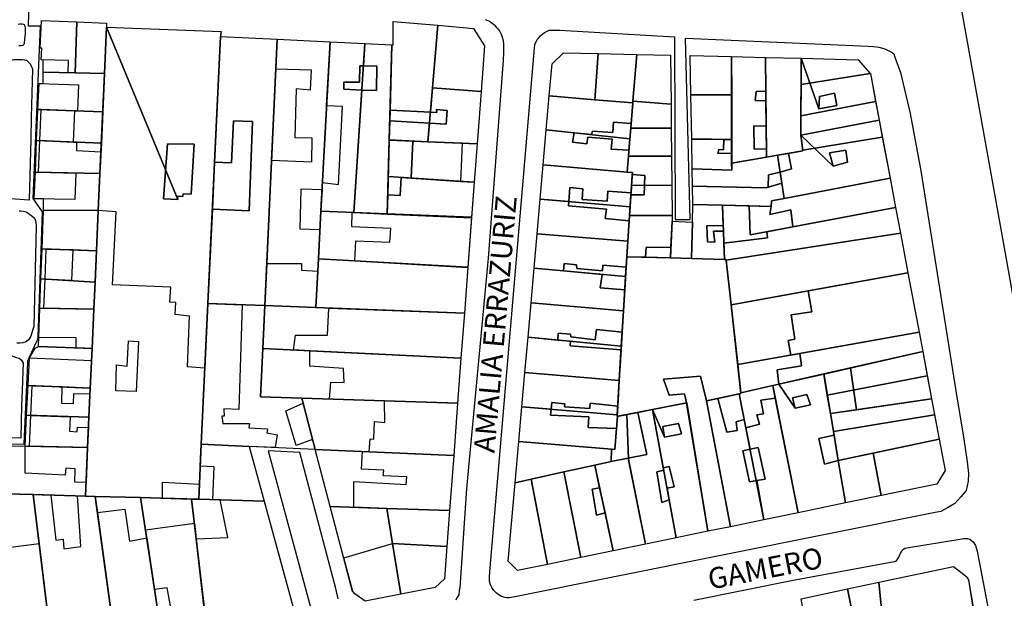
# Model space of a CAD drawing. Extents: x 343657 to 346778, y 6299495 to 6304106.
# Drawn here: x 345870 to 346105, y 6300872 to 6301010 of the extents above; entities that cross this region are included whole.
import ezdxf

# ---------------------------------------------------------------- set-up
doc = ezdxf.new("R2010")
doc.units = 0
doc.header["$MEASUREMENT"] = 0
for name, color, linetype in [('AREA_CONSTRUIDA_SHP', 137, 'CONTINUOUS'), ('MANZANAS', 3, 'CONTINUOUS'), ('PRED__COMER_2_SHP', 22, 'CONTINUOUS'), ('TEXTO', 2, 'CONTINUOUS')]:
    doc.layers.add(name, color=color, linetype=linetype)

msp = doc.modelspace()

# ---------------------------------------------------------------- linework, layer by layer
at = {"layer": 'AREA_CONSTRUIDA_SHP'}
for points in [[(345883.45, 6300997.66), (345881.79, 6300997.7), (345881.9, 6301000.61), (345875.36, 6301000.73), (345875.5, 6301003.55), (345875.14, 6301003.55), (345875.46, 6301010.15), (345883.91, 6301009.82), (345883.45, 6300997.66)], [(345890.99, 6301008.55), (345890.49, 6300997.47), (345883.45, 6300997.66), (345883.91, 6301009.82), (345891.01, 6301009.54), (345890.99, 6301008.55)], [(345959.15, 6301004.38), (345959.4, 6301004.37), (345959.45, 6301009.91), (345970.06, 6301009.01), (345968.8, 6300994.05), (345968.31, 6300988.25), (345958.7, 6300988.71), (345959.15, 6301004.38)], [(345968.8, 6300994.05), (345970.06, 6301009.01), (345978.62, 6301008.29), (345981.22, 6301004.09), (345980.41, 6300993.24), (345968.8, 6300994.05)], [(345890.99, 6301008.55), (345918.29, 6301007.57), (345918.23, 6301006.32), (345916.79, 6300976.31), (345916.26, 6300965.13), (345915.18, 6300942.58), (345914.44, 6300927.14), (345910.32, 6300927.46), (345910.78, 6300939.58), (345907.36, 6300939.96), (345907.5, 6300942.78), (345906.06, 6300942.87), (345906.35, 6300946.45), (345892.38, 6300947.01), (345893.3, 6300964.5), (345889.01, 6300964.78), (345889.41, 6300973.55), (345889.64, 6300978.77), (345890.49, 6300997.47), (345890.99, 6301008.55), (345907.98, 6300967.44), (345907.93, 6300968.21), (345909.2, 6300968.16), (345909.28, 6300968.78), (345911.22, 6300968.65), (345911.87, 6300980.61), (345905.5, 6300980.73), (345904.62, 6300967.6), (345907.98, 6300967.44)], [(345918.23, 6301006.32), (345931.74, 6301005.68), (345931.41, 6300998.61), (345930.39, 6300976.69), (345929.25, 6300952.17), (345928.78, 6300942.07), (345923.4, 6300942.27), (345915.18, 6300942.58), (345916.26, 6300965.13), (345925.06, 6300964.69), (345925.85, 6300986.01), (345921.28, 6300986.24), (345920.8, 6300976.18), (345916.79, 6300976.31), (345918.23, 6301006.32)], [(345952.32, 6300999.33), (345951.47, 6300999.36), (345951.37, 6300995.42), (345947.65, 6300995.46), (345947.64, 6300993.74), (345951.93, 6300993.56), (345950, 6300964.3), (345949.66, 6300964.31), (345942.18, 6300964.59), (345942.46, 6300969.79), (345942.55, 6300971.49), (345946.34, 6300971), (345947.35, 6300989.6), (345943.54, 6300989.82), (345944.36, 6301005.08), (345952.67, 6301004.69), (345952.32, 6300999.33)], [(345952.67, 6301004.69), (345959.15, 6301004.38), (345958.7, 6300988.71), (345958.63, 6300986.24), (345958.5, 6300981.6), (345958.12, 6300968.52), (345957.99, 6300963.95), (345950, 6300964.3), (345951.93, 6300993.56), (345955.47, 6300993.42), (345955.55, 6300999.22), (345952.32, 6300999.33), (345952.67, 6301004.69)], [(345996.72, 6300992.18), (345997.39, 6300999.83), (346000.08, 6301002.44), (346008.41, 6301002.26), (346007.59, 6300991.25), (345996.72, 6300992.18)], [(346008.41, 6301002.26), (346017.6, 6301002.06), (346016.69, 6300990.86), (346016.65, 6300990.47), (346007.59, 6300991.25), (346008.41, 6301002.26)], [(346017.6, 6301002.06), (346025.69, 6301001.88), (346025.79, 6300990.2), (346016.69, 6300990.86), (346017.6, 6301002.06)], [(346040.23, 6301001.54), (346040.27, 6300992.44), (346030.55, 6300992.45), (346030.38, 6301001.79), (346040.23, 6301001.54)], [(346040.23, 6301001.54), (346048.37, 6301001.34), (346048.44, 6300993.26), (346046.15, 6300993.22), (346045.88, 6300991.07), (346048.46, 6300990.97), (346048.51, 6300984.91), (346045.6, 6300985.03), (346045.62, 6300979.47), (346048.56, 6300979.48), (346048.58, 6300977.53), (346040.33, 6300976.12), (346040.32, 6300978.45), (346040.31, 6300981.74), (346040.27, 6300992.44), (346040.23, 6301001.54)], [(346048.37, 6301001.34), (346056.86, 6301001.13), (346056.76, 6300982.81), (346057.26, 6300979.01), (346053.83, 6300978.43), (346051.18, 6300977.97), (346048.58, 6300977.53), (346048.56, 6300979.48), (346048.51, 6300984.91), (346048.46, 6300990.97), (346048.44, 6300993.26), (346048.37, 6301001.34)], [(346056.86, 6301001.13), (346070.46, 6301000.79), (346073.4, 6300997.47), (346075.49, 6300986.35), (346056.76, 6300982.81), (346056.86, 6301001.13), (346061.09, 6300989.1), (346065.4, 6300989.88), (346064.84, 6300992.78), (346061.24, 6300992.02), (346061.09, 6300989.1)], [(345930.39, 6300976.69), (345931.41, 6300998.61), (345939.83, 6300998.42), (345939.59, 6300993.52), (345936.3, 6300993.81), (345935.98, 6300982.19), (345940.03, 6300982.13), (345939.93, 6300976.37), (345930.39, 6300976.69)], [(345952.32, 6300999.33), (345955.55, 6300999.22), (345955.47, 6300993.42), (345951.93, 6300993.56), (345947.64, 6300993.74), (345947.65, 6300995.46), (345951.37, 6300995.42), (345951.47, 6300999.36), (345952.32, 6300999.33)], [(345883.29, 6300988.6), (345875.4, 6300988.9), (345874.6, 6300988.93), (345874.86, 6300995.12), (345884.3, 6300994.82), (345884.06, 6300988.57), (345883.29, 6300988.6)], [(345968.8, 6300994.05), (345980.41, 6300993.24), (345979.47, 6300980.68), (345975.88, 6300980.84), (345967.71, 6300981.21), (345968.09, 6300985.65), (345972.08, 6300985.4), (345972.32, 6300988.69), (345969.8, 6300988.9), (345969.82, 6300988.18), (345968.31, 6300988.25), (345968.8, 6300994.05)], [(346048.46, 6300990.97), (346045.88, 6300991.07), (346046.15, 6300993.22), (346048.44, 6300993.26), (346048.46, 6300990.97)], [(346061.09, 6300989.1), (346061.24, 6300992.02), (346064.84, 6300992.78), (346065.4, 6300989.88), (346061.09, 6300989.1)], [(345996.72, 6300992.18), (346007.59, 6300991.25), (346016.65, 6300990.47), (346016.25, 6300985.57), (346012.08, 6300985.9), (346011.9, 6300983.42), (346007.03, 6300983.76), (346006.77, 6300982.93), (346002.64, 6300983.37), (345996, 6300984.08), (345996.72, 6300992.18)], [(346016.69, 6300990.86), (346025.79, 6300990.2), (346025.84, 6300984.42), (346016.16, 6300984.42), (346016.25, 6300985.57), (346016.65, 6300990.47), (346016.69, 6300990.86)], [(346030.55, 6300992.45), (346040.27, 6300992.44), (346040.31, 6300981.74), (346038.37, 6300981.75), (346030.73, 6300981.8), (346030.55, 6300992.45)], [(345883.29, 6300988.6), (345883.02, 6300981.14), (345875.05, 6300981.48), (345875.4, 6300988.9), (345883.29, 6300988.6)], [(345968.31, 6300988.25), (345969.82, 6300988.18), (345969.8, 6300988.9), (345972.32, 6300988.69), (345972.08, 6300985.4), (345968.09, 6300985.65), (345958.63, 6300986.24), (345958.7, 6300988.71), (345968.31, 6300988.25)], [(345916.26, 6300965.13), (345916.79, 6300976.31), (345920.8, 6300976.18), (345921.28, 6300986.24), (345925.85, 6300986.01), (345925.06, 6300964.69), (345916.26, 6300965.13)], [(345958.63, 6300986.24), (345968.09, 6300985.65), (345967.71, 6300981.21), (345964.16, 6300981.37), (345958.5, 6300981.6), (345958.63, 6300986.24)], [(346016.25, 6300985.57), (346016.16, 6300984.42), (346015.74, 6300979.21), (346011.53, 6300979.4), (346011.71, 6300981.81), (346005.9, 6300982.31), (346005.67, 6300980.74), (346002.27, 6300981.13), (346002.64, 6300983.37), (346006.77, 6300982.93), (346007.03, 6300983.76), (346011.9, 6300983.42), (346012.08, 6300985.9), (346016.25, 6300985.57)], [(346056.76, 6300982.81), (346075.49, 6300986.35), (346078.11, 6300972.47), (346052.83, 6300967.69), (346052.25, 6300971.29), (346051.82, 6300973.98), (346054.52, 6300974.75), (346053.83, 6300978.43), (346057.26, 6300979.01), (346056.76, 6300982.81), (346064.52, 6300975.4), (346067.9, 6300976.36), (346067.5, 6300979.22), (346063.64, 6300978.56), (346064.52, 6300975.4)], [(346002.64, 6300983.37), (346002.27, 6300981.13), (346005.67, 6300980.74), (346005.9, 6300982.31), (346011.71, 6300981.81), (346011.53, 6300979.4), (346015.74, 6300979.21), (346015.62, 6300977.76), (346015.31, 6300973.95), (345995.27, 6300975.72), (345996, 6300984.08), (346002.64, 6300983.37)], [(346016.16, 6300984.42), (346025.84, 6300984.42), (346025.9, 6300977.76), (346015.62, 6300977.76), (346015.74, 6300979.21), (346016.16, 6300984.42)], [(346048.56, 6300979.48), (346045.62, 6300979.47), (346045.6, 6300985.03), (346048.51, 6300984.91), (346048.56, 6300979.48)], [(345875.05, 6300981.48), (345883.02, 6300981.14), (345883.78, 6300981.1), (345883.77, 6300979.1), (345889.64, 6300978.77), (345889.41, 6300973.55), (345883.67, 6300973.72), (345874.7, 6300973.91), (345875.05, 6300981.48)], [(345964.16, 6300981.37), (345963.72, 6300972.53), (345961.35, 6300972.69), (345961.1, 6300968.34), (345958.12, 6300968.52), (345958.5, 6300981.6), (345964.16, 6300981.37)], [(345964.16, 6300981.37), (345967.71, 6300981.21), (345975.88, 6300980.84), (345975.53, 6300971.75), (345963.72, 6300972.53), (345964.16, 6300981.37)], [(346030.73, 6300981.8), (346038.37, 6300981.75), (346038.31, 6300979.3), (346037.19, 6300979.34), (346036.98, 6300978.4), (346040.32, 6300978.45), (346040.33, 6300976.12), (346040.34, 6300974.44), (346030.86, 6300974.7), (346030.73, 6300981.8)], [(346038.37, 6300981.75), (346040.31, 6300981.74), (346040.32, 6300978.45), (346036.98, 6300978.4), (346037.19, 6300979.34), (346038.31, 6300979.3), (346038.37, 6300981.75)], [(345907.98, 6300967.44), (345904.62, 6300967.6), (345905.5, 6300980.73), (345911.87, 6300980.61), (345911.22, 6300968.65), (345909.28, 6300968.78), (345909.2, 6300968.16), (345907.93, 6300968.21), (345907.98, 6300967.44)], [(346051.18, 6300977.97), (346053.83, 6300978.43), (346054.52, 6300974.75), (346051.82, 6300973.98), (346051.18, 6300977.97)], [(346064.52, 6300975.4), (346063.64, 6300978.56), (346067.5, 6300979.22), (346067.9, 6300976.36), (346064.52, 6300975.4)], [(346015.62, 6300977.76), (346025.9, 6300977.76), (346025.96, 6300970.81), (346019.45, 6300970.78), (346019.53, 6300973.14), (346016.54, 6300973.39), (346016.57, 6300973.84), (346015.31, 6300973.95), (346015.62, 6300977.76)], [(346048.58, 6300977.53), (346051.18, 6300977.97), (346051.82, 6300973.98), (346049.06, 6300973.27), (346049.01, 6300970.37), (346048.47, 6300970.22), (346030.93, 6300970.61), (346030.86, 6300974.7), (346040.34, 6300974.44), (346040.33, 6300976.12), (346048.58, 6300977.53)], [(345874.7, 6300973.91), (345883.67, 6300973.72), (345883.37, 6300967.39), (345873.72, 6300967.57), (345873.98, 6300973.93), (345874.7, 6300973.91)], [(346015.31, 6300973.95), (346016.57, 6300973.84), (346016.54, 6300973.39), (346016.25, 6300968.99), (346010.66, 6300969.44), (346010.56, 6300967), (346004.53, 6300967.4), (346004.69, 6300969.96), (346001.64, 6300970.31), (346001.37, 6300966.92), (345994.54, 6300967.51), (345995.27, 6300975.72), (346015.31, 6300973.95)], [(346051.82, 6300973.98), (346052.25, 6300971.29), (346049.01, 6300970.37), (346049.06, 6300973.27), (346051.82, 6300973.98)], [(345975.53, 6300971.75), (345978.78, 6300971.53), (345978.15, 6300963.07), (345957.99, 6300963.95), (345958.12, 6300968.52), (345961.1, 6300968.34), (345961.35, 6300972.69), (345963.72, 6300972.53), (345975.53, 6300971.75)], [(346019.45, 6300970.78), (346019.38, 6300968.51), (346016.22, 6300968.52), (346015.89, 6300963.59), (346015.8, 6300962.3), (346010.06, 6300962.84), (346010.37, 6300965.07), (346001.29, 6300965.93), (346001.37, 6300966.92), (346001.64, 6300970.31), (346004.69, 6300969.96), (346004.53, 6300967.4), (346010.56, 6300967), (346010.66, 6300969.44), (346016.25, 6300968.99), (346016.54, 6300973.39), (346019.53, 6300973.14), (346019.45, 6300970.78)], [(346052.83, 6300967.69), (346078.11, 6300972.47), (346079.43, 6300965.47), (346054.88, 6300960.88), (346054.43, 6300964.91), (346049.39, 6300963.81), (346049.68, 6300965.75), (346049.81, 6300967.12), (346052.83, 6300967.69)], [(345942.46, 6300969.79), (345942.18, 6300964.59), (345941.94, 6300960.17), (345937.22, 6300960.34), (345937.44, 6300969.99), (345942.46, 6300969.79)], [(346019.45, 6300970.78), (346025.96, 6300970.81), (346026.03, 6300963.6), (346015.89, 6300963.59), (346016.22, 6300968.52), (346019.38, 6300968.51), (346019.45, 6300970.78)], [(346052.25, 6300971.29), (346052.83, 6300967.69), (346049.81, 6300967.12), (346049.68, 6300965.75), (346038.06, 6300966.05), (346031.01, 6300966.22), (346030.93, 6300970.61), (346048.47, 6300970.22), (346049.01, 6300970.37), (346052.25, 6300971.29)], [(345994.54, 6300967.51), (346001.37, 6300966.92), (346001.29, 6300965.93), (346010.37, 6300965.07), (346010.06, 6300962.84), (346015.8, 6300962.3), (346015.48, 6300957.45), (345993.81, 6300959.19), (345994.54, 6300967.51)], [(345889.01, 6300964.78), (345888.58, 6300955.17), (345882.94, 6300955.36), (345876.6, 6300955.58), (345875.57, 6300955.61), (345875.93, 6300964.83), (345889.01, 6300964.78)], [(345949.66, 6300964.31), (345950, 6300964.3), (345957.99, 6300963.95), (345978.15, 6300963.07), (345977.25, 6300951.17), (345950.25, 6300952.76), (345950.49, 6300957.51), (345958.64, 6300957.2), (345958.91, 6300960.47), (345949.56, 6300960.89), (345949.66, 6300964.31)], [(346038.06, 6300966.05), (346038.25, 6300961.24), (346034.35, 6300961.11), (346034.53, 6300957.29), (346036.27, 6300957.25), (346035.95, 6300959.89), (346038.3, 6300959.86), (346038.42, 6300956.95), (346038.57, 6300953.1), (346030.69, 6300953.32), (346030.91, 6300961.99), (346031.01, 6300966.22), (346038.06, 6300966.05)], [(346038.06, 6300966.05), (346049.68, 6300965.75), (346049.39, 6300963.81), (346054.43, 6300964.91), (346054.88, 6300960.88), (346048.63, 6300959.71), (346048.86, 6300958.3), (346038.42, 6300956.95), (346038.3, 6300959.86), (346035.95, 6300959.89), (346036.27, 6300957.25), (346034.53, 6300957.29), (346034.35, 6300961.11), (346038.25, 6300961.24), (346038.06, 6300966.05)], [(346054.88, 6300960.88), (346079.43, 6300965.47), (346080.57, 6300959.41), (346038.97, 6300952.94), (346038.95, 6300953.09), (346038.57, 6300953.1), (346038.42, 6300956.95), (346048.86, 6300958.3), (346048.63, 6300959.71), (346054.88, 6300960.88)], [(346015.89, 6300963.59), (346026.03, 6300963.6), (346026.04, 6300962.24), (346025.77, 6300956.02), (346019.82, 6300955.93), (346019.68, 6300953.62), (346015.25, 6300953.74), (346015.48, 6300957.45), (346015.8, 6300962.3), (346015.89, 6300963.59)], [(346026.04, 6300962.24), (346030.91, 6300961.99), (346030.69, 6300953.32), (346025.66, 6300953.45), (346025.77, 6300956.02), (346026.04, 6300962.24)], [(346015.48, 6300957.45), (346015.25, 6300953.74), (346015.1, 6300951.23), (346009.47, 6300951.75), (346009.4, 6300950.37), (346003.28, 6300950.96), (346003.25, 6300951.78), (346000.27, 6300952.12), (346000.1, 6300950.39), (345993.09, 6300951.04), (345993.81, 6300959.19), (346015.48, 6300957.45)], [(346038.97, 6300952.94), (346080.57, 6300959.41), (346082.35, 6300949.94), (346058.51, 6300945.6), (346040.15, 6300942.25), (346038.97, 6300952.94)], [(345876.6, 6300955.58), (345882.94, 6300955.36), (345882.59, 6300948.04), (345876.3, 6300948.42), (345876.6, 6300955.58)], [(346019.68, 6300953.62), (346019.82, 6300955.93), (346025.77, 6300956.02), (346025.66, 6300953.45), (346019.68, 6300953.62)], [(345950.25, 6300952.76), (345977.25, 6300951.17), (345976.44, 6300940.29), (345944.04, 6300941.5), (345940.94, 6300941.62), (345941.41, 6300950.29), (345941.57, 6300953.24), (345950.25, 6300952.76)], [(346019.68, 6300953.62), (346025.66, 6300953.45), (346030.69, 6300953.32), (346038.57, 6300953.1), (346038.95, 6300953.09), (346038.97, 6300952.94), (346040.15, 6300942.25), (346042.49, 6300921.06), (346036.98, 6300919.91), (346034.27, 6300919.34), (346032.84, 6300925.26), (346024.03, 6300924.52), (346025.34, 6300920.72), (346029.04, 6300921.01), (346029.52, 6300918.83), (346021.39, 6300917.26), (346017.89, 6300916.58), (346012.9, 6300915.62), (346013.05, 6300918.1), (346013.43, 6300924.2), (346013.88, 6300931.51), (346014.14, 6300935.7), (346014.45, 6300940.79), (346014.77, 6300945.86), (346015.1, 6300951.23), (346015.25, 6300953.74), (346019.68, 6300953.62)], [(345929.25, 6300952.17), (345937.53, 6300952.16), (345937.51, 6300950.53), (345941.41, 6300950.29), (345940.94, 6300941.62), (345928.78, 6300942.07), (345929.25, 6300952.17)], [(346000.1, 6300950.39), (346009.34, 6300949.54), (346008.89, 6300946.31), (346014.77, 6300945.86), (346014.45, 6300940.79), (345992.36, 6300942.72), (345993.09, 6300951.04), (346000.1, 6300950.39)], [(346015.1, 6300951.23), (346014.77, 6300945.86), (346008.89, 6300946.31), (346009.34, 6300949.54), (346000.1, 6300950.39), (346000.27, 6300952.12), (346003.25, 6300951.78), (346003.28, 6300950.96), (346009.4, 6300950.37), (346009.47, 6300951.75), (346015.1, 6300951.23)], [(345876.3, 6300948.42), (345882.59, 6300948.04), (345888.24, 6300947.7), (345887.95, 6300941.22), (345876.01, 6300941.46), (345876.3, 6300948.42)], [(346058.51, 6300945.6), (346082.35, 6300949.94), (346085.02, 6300935.74), (346056.52, 6300930.63), (346054.43, 6300930.26), (346053.74, 6300933.74), (346055.33, 6300934.05), (346054.51, 6300939.85), (346059.41, 6300940.56), (346058.51, 6300945.6)], [(346058.51, 6300945.6), (346059.41, 6300940.56), (346054.51, 6300939.85), (346055.33, 6300934.05), (346053.74, 6300933.74), (346054.43, 6300930.26), (346056.52, 6300930.63), (346056.96, 6300927.67), (346051.11, 6300926.72), (346051.54, 6300923.33), (346050.1, 6300923), (346050.69, 6300920), (346047.22, 6300919.51), (346047.86, 6300916.19), (346046.29, 6300915.96), (346046.94, 6300913.73), (346043.67, 6300912.88), (346043.28, 6300914.87), (346041.31, 6300914.29), (346041.57, 6300912.22), (346039.13, 6300911.87), (346036.98, 6300919.91), (346042.49, 6300921.06), (346040.15, 6300942.25), (346058.51, 6300945.6)], [(345876.01, 6300941.46), (345887.95, 6300941.22), (345887.52, 6300931.83), (345883.74, 6300931.97), (345883.76, 6300934.36), (345874.81, 6300934.49), (345875.06, 6300941.48), (345876.01, 6300941.46)], [(345915.18, 6300942.58), (345923.4, 6300942.27), (345922.54, 6300917.29), (345919.03, 6300917.45), (345919.06, 6300915.65), (345918.53, 6300915.68), (345918.76, 6300913.9), (345925.13, 6300913.92), (345924.96, 6300912.89), (345929.39, 6300912.66), (345929.3, 6300911.66), (345931.71, 6300911.25), (345931.22, 6300908.17), (345925.02, 6300908.45), (345913.6, 6300908.95), (345914.44, 6300927.14), (345915.18, 6300942.58)], [(345944.04, 6300941.5), (345976.44, 6300940.29), (345975.63, 6300929.5), (345939.49, 6300931.29), (345935.61, 6300931.49), (345936.11, 6300935.03), (345943.73, 6300935.04), (345944.04, 6300941.5)], [(346014.45, 6300940.79), (346014.14, 6300935.7), (346008, 6300936.34), (346007.7, 6300933.92), (346001.83, 6300934.58), (346001.82, 6300935.24), (345998.84, 6300935.52), (345998.74, 6300933.85), (345991.64, 6300934.54), (345992.36, 6300942.72), (346014.45, 6300940.79)], [(346014.14, 6300935.7), (346013.88, 6300931.51), (346001.74, 6300932.49), (346001.8, 6300933.55), (345998.74, 6300933.85), (345998.84, 6300935.52), (346001.82, 6300935.24), (346001.83, 6300934.58), (346007.7, 6300933.92), (346008, 6300936.34), (346014.14, 6300935.7)], [(345998.74, 6300933.85), (346001.8, 6300933.55), (346001.74, 6300932.49), (346013.88, 6300931.51), (346013.43, 6300924.2), (345990.9, 6300926.14), (345991.64, 6300934.54), (345998.74, 6300933.85)], [(346085.02, 6300935.74), (346085.9, 6300931.08), (346068.63, 6300927.18), (346062.25, 6300925.75), (346051.54, 6300923.33), (346051.11, 6300926.72), (346056.96, 6300927.67), (346056.52, 6300930.63), (346085.02, 6300935.74)], [(345898.06, 6300921.59), (345893.17, 6300921.76), (345893.39, 6300927.93), (345895.88, 6300927.62), (345896.19, 6300933.67), (345898.62, 6300933.51), (345898.06, 6300921.59)], [(345873.19, 6300922.95), (345872.25, 6300922.99), (345872.57, 6300929.58), (345887.4, 6300929), (345887.1, 6300922.36), (345880.28, 6300922.65), (345873.19, 6300922.95)], [(345939.49, 6300931.29), (345975.63, 6300929.5), (345974.82, 6300918.76), (345957.37, 6300919.32), (345944.25, 6300919.75), (345944.57, 6300923.81), (345947.71, 6300923.68), (345947.54, 6300927.03), (345939.51, 6300927.61), (345939.49, 6300931.29)], [(346068.63, 6300927.18), (346085.9, 6300931.08), (346088.02, 6300919.84), (346070.08, 6300917.21), (346068.63, 6300927.18)], [(346062.25, 6300925.75), (346068.63, 6300927.18), (346070.08, 6300917.21), (346063.84, 6300916.29), (346062.25, 6300925.75)], [(345990.9, 6300926.14), (346013.43, 6300924.2), (346013.05, 6300918.1), (346006.51, 6300918.74), (346006.39, 6300917.49), (346000.36, 6300917.88), (346000.46, 6300918.65), (345997.34, 6300918.96), (345997.15, 6300917.33), (345990.18, 6300917.93), (345990.9, 6300926.14)], [(346029.52, 6300918.83), (346029.04, 6300921.01), (346025.34, 6300920.72), (346024.03, 6300924.52), (346032.84, 6300925.26), (346034.27, 6300919.34), (346039.97, 6300889.28), (346034.59, 6300888.17), (346029.52, 6300918.83)], [(346051.54, 6300923.33), (346062.25, 6300925.75), (346063.84, 6300916.29), (346064.71, 6300911.13), (346061.05, 6300910.35), (346062.44, 6300904.22), (346065.73, 6300905.07), (346067.43, 6300894.94), (346056.14, 6300892.61), (346050.69, 6300920), (346050.1, 6300923), (346051.54, 6300923.33), (346055.42, 6300917.57), (346059.07, 6300918.35), (346058.24, 6300920.81), (346054.81, 6300920.03), (346055.42, 6300917.57)], [(345873.19, 6300922.95), (345880.28, 6300922.65), (345880.2, 6300918.81), (345883.06, 6300918.7), (345883.17, 6300921.1), (345887.03, 6300921), (345886.78, 6300915.4), (345882.29, 6300915.54), (345872.88, 6300915.84), (345873.19, 6300922.95)], [(346036.98, 6300919.91), (346039.13, 6300911.87), (346041.57, 6300912.22), (346041.31, 6300914.29), (346043.28, 6300914.87), (346043.67, 6300912.88), (346044.67, 6300907.76), (346042.9, 6300907.4), (346044.56, 6300899.98), (346046.25, 6300900.28), (346047.96, 6300890.92), (346039.97, 6300889.28), (346034.27, 6300919.34), (346036.98, 6300919.91)], [(346050.69, 6300920), (346056.14, 6300892.61), (346047.96, 6300890.92), (346046.25, 6300900.28), (346048.25, 6300900.63), (346046.59, 6300908.15), (346044.67, 6300907.76), (346043.67, 6300912.88), (346046.94, 6300913.73), (346046.29, 6300915.96), (346047.86, 6300916.19), (346047.22, 6300919.51), (346050.69, 6300920)], [(346055.42, 6300917.57), (346054.81, 6300920.03), (346058.24, 6300920.81), (346059.07, 6300918.35), (346055.42, 6300917.57)], [(346070.08, 6300917.21), (346088.02, 6300919.84), (346089.84, 6300910.17), (346065.73, 6300905.07), (346064.71, 6300911.13), (346063.84, 6300916.29), (346070.08, 6300917.21)], [(345936.27, 6300908.63), (345933.83, 6300916.96), (345937.91, 6300918.79), (345940.2, 6300910.08), (345936.27, 6300908.63)], [(345957.37, 6300919.32), (345974.82, 6300918.76), (345973.89, 6300906.3), (345953.72, 6300907.19), (345953.91, 6300910.28), (345954.79, 6300910.17), (345954.99, 6300914.43), (345957.47, 6300914.18), (345957.37, 6300919.32)], [(345997.15, 6300917.33), (345996.99, 6300915.91), (346006.17, 6300915.54), (346006.03, 6300912.99), (346012.78, 6300912.71), (346012.34, 6300907.72), (346011.58, 6300907.78), (345989.45, 6300909.65), (345990.18, 6300917.93), (345997.15, 6300917.33)], [(346013.05, 6300918.1), (346012.9, 6300915.62), (346017.89, 6300916.58), (346020, 6300906.5), (346015.55, 6300905.63), (346011.5, 6300904.84), (346011.58, 6300907.78), (346012.34, 6300907.72), (346012.78, 6300912.71), (346006.03, 6300912.99), (346006.17, 6300915.54), (345996.99, 6300915.91), (345997.15, 6300917.33), (345997.34, 6300918.96), (346000.46, 6300918.65), (346000.36, 6300917.88), (346006.39, 6300917.49), (346006.51, 6300918.74), (346013.05, 6300918.1)], [(346017.89, 6300916.58), (346021.39, 6300917.26), (346023.93, 6300903.37), (346024.05, 6300902.74), (346022.36, 6300902.38), (346023.63, 6300895.08), (346025.35, 6300895.67), (346027.01, 6300886.61), (346019.69, 6300885.1), (346015.55, 6300905.63), (346020, 6300906.5), (346017.89, 6300916.58)], [(346021.39, 6300917.26), (346029.52, 6300918.83), (346034.59, 6300888.17), (346027.01, 6300886.61), (346025.35, 6300895.67), (346024.83, 6300898.48), (346026.52, 6300898.78), (346025.35, 6300903.64), (346023.93, 6300903.37), (346021.39, 6300917.26), (346024.22, 6300910.67), (346028.31, 6300911.49), (346027.55, 6300913.94), (346023.81, 6300913.17), (346024.22, 6300910.67)], [(345872.88, 6300915.84), (345882.29, 6300915.54), (345882.1, 6300912.09), (345883.97, 6300911.96), (345884.06, 6300913.03), (345886.67, 6300912.99), (345886.45, 6300908.19), (345872.56, 6300908.48), (345872.88, 6300915.84)], [(346024.22, 6300910.67), (346023.81, 6300913.17), (346027.55, 6300913.94), (346028.31, 6300911.49), (346024.22, 6300910.67)], [(346064.71, 6300911.13), (346065.73, 6300905.07), (346062.44, 6300904.22), (346061.05, 6300910.35), (346064.71, 6300911.13)], [(345872.56, 6300908.48), (345886.45, 6300908.19), (345886.08, 6300899.87), (345883.37, 6300899.95), (345883.48, 6300903.11), (345881.22, 6300903.29), (345881.11, 6300901.58), (345871.52, 6300902.04), (345871.53, 6300908.5), (345872.56, 6300908.48)], [(345925.02, 6300908.45), (345935.44, 6300870.32), (345933.83, 6300867.94), (345914.97, 6300864.07), (345912.41, 6300886.34), (345919.94, 6300886.69), (345918.13, 6300895.68), (345916.35, 6300895.73), (345916.72, 6300903.59), (345913.36, 6300903.77), (345913.6, 6300908.95), (345925.02, 6300908.45)], [(346011.58, 6300907.78), (346011.5, 6300904.84), (346007.56, 6300903.97), (346000.19, 6300902.34), (345992.42, 6300900.62), (345988.58, 6300899.77), (345989.45, 6300909.65), (346011.58, 6300907.78)], [(346044.67, 6300907.76), (346046.59, 6300908.15), (346048.25, 6300900.63), (346046.25, 6300900.28), (346044.56, 6300899.98), (346042.9, 6300907.4), (346044.67, 6300907.76)], [(346065.73, 6300905.07), (346089.84, 6300910.17), (346091.24, 6300902.72), (346089.25, 6300899.43), (346067.43, 6300894.94), (346065.73, 6300905.07)], [(345973.89, 6300906.3), (345972.9, 6300893.14), (345957.9, 6300893.66), (345950.02, 6300893.93), (345950.07, 6300900.07), (345962.51, 6300899.32), (345962.7, 6300901.17), (345957.08, 6300901.44), (345957.22, 6300902.75), (345951.89, 6300903.04), (345952.11, 6300907.26), (345953.72, 6300907.19), (345973.89, 6300906.3)], [(346015.55, 6300905.63), (346019.69, 6300885.1), (346011.99, 6300883.51), (346010.03, 6300892.56), (346008.74, 6300898.54), (346007.56, 6300903.97), (346011.5, 6300904.84), (346015.55, 6300905.63)], [(346007.56, 6300903.97), (346008.74, 6300898.54), (346006.95, 6300898.23), (346008.02, 6300892.01), (346010.03, 6300892.56), (346011.99, 6300883.51), (346004.23, 6300881.91), (346000.19, 6300902.34), (346007.56, 6300903.97)], [(346023.93, 6300903.37), (346025.35, 6300903.64), (346026.52, 6300898.78), (346024.83, 6300898.48), (346025.35, 6300895.67), (346023.63, 6300895.08), (346022.36, 6300902.38), (346024.05, 6300902.74), (346023.93, 6300903.37)], [(346000.19, 6300902.34), (346004.23, 6300881.91), (345996.28, 6300880.28), (345992.42, 6300900.62), (346000.19, 6300902.34)], [(345913.03, 6300895.82), (345904.31, 6300896.07), (345904.38, 6300899.94), (345913.18, 6300899.44), (345913.03, 6300895.82)], [(345992.42, 6300900.62), (345996.28, 6300880.28), (345989.11, 6300878.8), (345986.93, 6300881.01), (345988.58, 6300899.77), (345992.42, 6300900.62)], [(346008.74, 6300898.54), (346010.03, 6300892.56), (346008.02, 6300892.01), (346006.95, 6300898.23), (346008.74, 6300898.54)], [(345860.53, 6300875.78), (345858.18, 6300897.35), (345861.88, 6300897.25), (345863.05, 6300883.77), (345874.86, 6300885.23), (345878.42, 6300856.4), (345862.99, 6300853.18), (345862.64, 6300856.41), (345860.53, 6300875.78)], [(345874.86, 6300885.23), (345873.42, 6300896.93), (345877.65, 6300896.81), (345878.85, 6300886.07), (345880.61, 6300886.31), (345880.81, 6300884.02), (345884.82, 6300884.53), (345884.08, 6300896.63), (345888.28, 6300896.51), (345888.81, 6300892.66), (345893.35, 6300859.51), (345878.42, 6300856.4), (345874.86, 6300885.23)], [(345888.81, 6300892.66), (345895.36, 6300893.47), (345896.43, 6300885.85), (345900.58, 6300886.64), (345902.46, 6300874.29), (345904.35, 6300861.8), (345893.35, 6300859.51), (345888.81, 6300892.66)], [(345957.9, 6300893.66), (345972.9, 6300893.14), (345972.26, 6300884.56), (345959.29, 6300885.24), (345957.9, 6300893.66)], [(345900.58, 6300886.64), (345900.3, 6300888.52), (345911.97, 6300890.1), (345912.41, 6300886.34), (345914.97, 6300864.07), (345907.65, 6300862.57), (345905.46, 6300874.67), (345902.46, 6300874.29), (345900.58, 6300886.64)], [(345959.29, 6300885.24), (345961.29, 6300873.18), (345952.74, 6300871.51), (345950.28, 6300873.25), (345949.77, 6300873.78), (345947.62, 6300881.88), (345959.29, 6300885.24)], [(345959.29, 6300885.24), (345972.26, 6300884.56), (345971.68, 6300876.82), (345969.47, 6300874.77), (345961.29, 6300873.18), (345959.29, 6300885.24)], [(346075.42, 6300875.99), (346093.26, 6300879.78), (346096.45, 6300877.33), (346096.84, 6300876.61), (346098.25, 6300868.16), (346076.49, 6300864.83), (346075.42, 6300875.99)], [(346067.94, 6300874.41), (346075.42, 6300875.99), (346076.49, 6300864.83), (346077.5, 6300854.2), (346075.49, 6300853.99), (346074.06, 6300859.73), (346070.94, 6300859.18), (346067.94, 6300874.41)], [(346056.83, 6300872.05), (346067.94, 6300874.41), (346070.94, 6300859.18), (346059.58, 6300857.17), (346058.56, 6300862.7), (346056.83, 6300872.05)]]:
    msp.add_lwpolyline(points, close=True, dxfattribs=at)
at = {"layer": 'MANZANAS'}
for points in [[(346326.49, 6300851.7), (346285.31, 6300856.75), (346244.1, 6300861.58), (346165.61, 6300871.52), (346160.46, 6300873.36), (346157.54, 6300874.37), (346154.18, 6300875.99), (346149.23, 6300879.42), (346141.39, 6300884.36), (346123.43, 6300896.66), (346117.97, 6300900.99), (346115.82, 6300903.1), (346114.7, 6300907.05), (346112.12, 6300918.39), (346105.55, 6300954.96), (346088.85, 6301048.12), (346082.11, 6301082.44), (346075.93, 6301115.83), (346070.84, 6301143.41), (346065.76, 6301169.83), (346062.07, 6301192.18), (346062.03, 6301195.97)], [(345862.93, 6300909), (345871.33, 6300909.05), (345872.18, 6300928.5), (345872.21, 6300928.97), (345872.55, 6300929.8), (345873.13, 6300930.99), (345874.2, 6300933.27), (345874.55, 6300934.01), (345874.66, 6300934.53), (345875.67, 6300964.37), (345875.68, 6300964.48), (345873.42, 6300967.63), (345875.24, 6301008.8), (345872.33, 6301008.81), (345872.6, 6301018.48)], [(345869.86, 6301009.28), (345870.3, 6301009.34), (345870.52, 6301009.36), (345870.7, 6301009.36), (345870.83, 6301009.39), (345871.13, 6301009.28), (345871.29, 6301009.19), (345871.46, 6301008.9), (345871.53, 6301008.28), (345871.54, 6301007.6), (345871.51, 6301007.09), (345871.37, 6301005.65), (345871.33, 6301004.84), (345871.19, 6301004.46), (345871, 6301004.18), (345870.61, 6301004.11), (345870.41, 6301004.11), (345870.04, 6301004.09)], [(345981.4, 6301010.43), (345982.07, 6301010.2), (345982.42, 6301010.02), (345982.77, 6301009.75), (345983.11, 6301009.52), (345983.39, 6301009.32), (345983.67, 6301009.04), (345984.06, 6301008.58), (345984.43, 6301008.15), (345984.79, 6301007.72), (345985.23, 6301006.88), (345985.42, 6301006.52), (345985.58, 6301005.91), (345985.73, 6301005.35), (345985.77, 6301004.52), (345985.78, 6301003.51), (345985.78, 6301002.49), (345985.74, 6301000.59), (345982.12, 6300953.41), (345976.98, 6300898.36), (345975.39, 6300874.7), (345975.23, 6300874.11), (345975.09, 6300872.99), (345974.62, 6300872.28), (345974.37, 6300871.76)], [(345870.1, 6300964.67), (345870.47, 6300964.68), (345871.05, 6300964.62), (345871.75, 6300964.45), (345872.24, 6300964.16), (345872.63, 6300963.82), (345873.15, 6300963.48), (345873.8, 6300962.96), (345873.92, 6300962.56), (345874.11, 6300961.99), (345874.16, 6300961.02), (345873.63, 6300937.05), (345873.3, 6300936.12), (345873.13, 6300935.57), (345872.87, 6300934.76), (345872.64, 6300934.35), (345872.39, 6300934), (345871.77, 6300933.45), (345870.99, 6300933.15), (345870.25, 6300933.13), (345869.58, 6300933.12)], [(345946.29, 6300872.02), (345945.77, 6300874.51), (345937.11, 6300906.98), (345929.54, 6300907.39), (345940.69, 6300866.25)], [(346031.25, 6300871.7), (346054.92, 6300876.48), (346079.55, 6300881.08), (346080.13, 6300881.86), (346080.62, 6300882.95), (346080.8, 6300883.28), (346081.06, 6300883.73), (346081.28, 6300883.92), (346081.66, 6300884.14), (346082.14, 6300884.22), (346094.74, 6300886.32), (346095.7, 6300886.45), (346096.61, 6300886.43), (346097.11, 6300886.27), (346097.93, 6300885.64), (346098.52, 6300884.75), (346098.87, 6300883.42), (346101.7, 6300868.89)]]:
    msp.add_lwpolyline(points, dxfattribs=at)
for points in [[(346029.22, 6301005.96), (346072.9, 6301004.03), (346074.04, 6301003.98), (346074.86, 6301003.9), (346075.41, 6301003.8), (346076.32, 6301003.52), (346076.82, 6301003.38), (346077.46, 6301003.08), (346078.35, 6301002.66), (346079, 6301002.19), (346079.27, 6301001.39), (346080.59, 6300997.71), (346082.91, 6300987.93), (346085.41, 6300974.29), (346094.13, 6300919.74), (346095.67, 6300910.72), (346096.53, 6300904.79), (346096.82, 6300902.01), (346096.74, 6300900.15), (346096.24, 6300897.96), (346094.97, 6300896.41), (346093.58, 6300894.81), (346091.79, 6300893.77), (346090.25, 6300892.9), (346088.87, 6300892.64), (345987.67, 6300872.33), (345987.13, 6300872.3), (345986.84, 6300872.3), (345986.46, 6300872.31), (345986.16, 6300872.36), (345985.31, 6300872.6), (345984.66, 6300872.97), (345984.07, 6300873.4), (345983.49, 6300874.07), (345983, 6300874.72), (345982.68, 6300875.42), (345982.46, 6300876.27), (345982.42, 6300877.3), (345982.49, 6300878.5), (345993.18, 6301003.57), (345993.27, 6301004.36), (345993.45, 6301004.86), (345993.86, 6301005.67), (345994.11, 6301005.97), (345994.7, 6301006.59), (345995.14, 6301006.96), (345995.77, 6301007.4), (345996.72, 6301007.82), (345997.5, 6301007.87), (345998.5, 6301007.88), (345999.27, 6301007.88), (346026.61, 6301006.28), (346026.75, 6300962.67), (346030.34, 6300962.61), (346029.22, 6301005.96)], [(345872.49, 6300967.27), (345865.95, 6300967.72), (345866.92, 6300998.14), (345866.89, 6300998.76), (345867.11, 6300999.61), (345867.26, 6300999.84), (345867.65, 6301000.25), (345868.05, 6301000.58), (345868.25, 6301000.7), (345868.84, 6301000.82), (345869.42, 6301000.83), (345869.84, 6301000.84), (345870.28, 6301000.84), (345870.85, 6301000.85), (345871.35, 6301000.79), (345871.66, 6301000.72), (345871.88, 6301000.65), (345872.63, 6300999.89), (345873.05, 6300999.15), (345873.28, 6300998.55), (345872.99, 6300987.09), (345872.88, 6300981.86), (345872.49, 6300967.27)], [(345870.49, 6300910.38), (345863.88, 6300910.51), (345864.33, 6300928.94), (345864.67, 6300929.22), (345864.94, 6300929.44), (345865.54, 6300929.69), (345866.05, 6300929.9), (345866.64, 6300930), (345867.01, 6300930.07), (345867.39, 6300930.09), (345868.03, 6300930.12), (345868.47, 6300930.06), (345868.97, 6300929.88), (345869.51, 6300929.69), (345870.08, 6300929.5), (345870.56, 6300929.1), (345871.07, 6300928.41), (345870.82, 6300921.88), (345870.65, 6300918.19), (345870.49, 6300910.38)]]:
    msp.add_lwpolyline(points, close=True, dxfattribs=at)
at = {"layer": 'PRED__COMER_2_SHP'}
for points in [[(345883.91, 6301009.82), (345883.45, 6300997.66), (345875.85, 6300997.86), (345875.87, 6301000.72), (345875.36, 6301000.73), (345875.5, 6301003.55), (345875.14, 6301003.55), (345875.46, 6301010.15), (345883.91, 6301009.82)], [(345890.99, 6301008.55), (345890.49, 6300997.47), (345883.45, 6300997.66), (345883.91, 6301009.82), (345891.01, 6301009.54), (345890.99, 6301008.55)], [(345959.15, 6301004.38), (345959.4, 6301004.37), (345959.45, 6301009.91), (345970.06, 6301009.01), (345968.8, 6300994.05), (345967.71, 6300981.21), (345958.5, 6300981.63), (345959.15, 6301004.38)], [(345968.8, 6300994.05), (345970.06, 6301009.01), (345978.62, 6301008.29), (345981.22, 6301004.09), (345980.41, 6300993.24), (345968.8, 6300994.05)], [(345918.23, 6301006.32), (345915.18, 6300942.58), (345913.57, 6300908.95), (345913.03, 6300895.82), (345911.3, 6300895.87), (345899.13, 6300896.21), (345888.28, 6300896.51), (345885.93, 6300896.58), (345886.45, 6300908.19), (345886.78, 6300915.4), (345887.1, 6300922.36), (345887.52, 6300931.83), (345887.95, 6300941.22), (345888.24, 6300947.7), (345888.58, 6300955.17), (345889.01, 6300964.78), (345889.41, 6300973.59), (345889.74, 6300980.85), (345890.08, 6300988.34), (345890.49, 6300997.47), (345890.99, 6301008.55), (345918.35, 6301007.57), (345918.23, 6301006.32)], [(345918.23, 6301006.32), (345931.74, 6301005.68), (345928.78, 6300942.07), (345915.18, 6300942.58), (345918.23, 6301006.32)], [(345931.74, 6301005.68), (345944.36, 6301005.08), (345942.18, 6300964.59), (345941.57, 6300953.24), (345940.94, 6300941.62), (345928.78, 6300942.07), (345931.74, 6301005.68)], [(345944.36, 6301005.08), (345952.67, 6301004.69), (345950, 6300964.29), (345942.18, 6300964.59), (345944.36, 6301005.08)], [(345952.67, 6301004.69), (345959.15, 6301004.38), (345958.5, 6300981.63), (345958.25, 6300972.9), (345957.99, 6300963.99), (345950, 6300964.29), (345952.67, 6301004.69)], [(345996.72, 6300992.18), (345997.39, 6300999.83), (346000.08, 6301002.44), (346008.41, 6301002.26), (346007.59, 6300991.25), (345996.72, 6300992.18)], [(346008.41, 6301002.26), (346017.6, 6301002.06), (346016.69, 6300990.86), (346016.66, 6300990.47), (346007.59, 6300991.25), (346008.41, 6301002.26)], [(346017.6, 6301002.06), (346025.69, 6301001.88), (346025.79, 6300990.2), (346016.69, 6300990.86), (346017.6, 6301002.06)], [(346030.38, 6301001.79), (346040.23, 6301001.54), (346040.24, 6300992.44), (346030.55, 6300992.45), (346030.38, 6301001.79)], [(346040.23, 6301001.54), (346048.37, 6301001.34), (346048.58, 6300977.53), (346040.25, 6300976.11), (346040.25, 6300981.74), (346040.24, 6300992.44), (346040.23, 6301001.54)], [(346048.37, 6301001.34), (346056.86, 6301001.13), (346056.83, 6300994.9), (346056.79, 6300987.41), (346056.76, 6300982.81), (346056.76, 6300982.7), (346057.23, 6300979.2), (346057.26, 6300979.01), (346051.18, 6300977.97), (346048.58, 6300977.53), (346048.37, 6301001.34)], [(346056.86, 6301001.13), (346070.46, 6301000.79), (346073.38, 6300997.49), (346056.83, 6300994.9), (346056.86, 6301001.13)], [(345875.85, 6300997.86), (345883.45, 6300997.66), (345890.49, 6300997.47), (345890.08, 6300988.34), (345874.6, 6300988.93), (345874.86, 6300995.12), (345875.83, 6300995.09), (345875.85, 6300997.86)], [(346073.38, 6300997.49), (346073.4, 6300997.47), (346074.65, 6300990.81), (346056.79, 6300987.41), (346056.83, 6300994.9), (346073.38, 6300997.49)], [(345968.8, 6300994.05), (345980.41, 6300993.24), (345979.47, 6300980.68), (345967.71, 6300981.21), (345968.8, 6300994.05)], [(346007.59, 6300991.25), (346016.66, 6300990.47), (346016.16, 6300984.42), (346015.96, 6300981.94), (345996, 6300984.08), (345996.72, 6300992.18), (346007.59, 6300991.25)], [(346016.66, 6300990.47), (346016.69, 6300990.86), (346025.79, 6300990.2), (346025.84, 6300984.42), (346016.16, 6300984.42), (346016.66, 6300990.47)], [(346040.24, 6300992.44), (346040.25, 6300981.74), (346030.73, 6300981.89), (346030.55, 6300992.45), (346040.24, 6300992.44)], [(346074.65, 6300990.81), (346075.49, 6300986.35), (346056.76, 6300982.81), (346056.79, 6300987.41), (346074.65, 6300990.81)], [(345890.08, 6300988.34), (345889.74, 6300980.85), (345874.29, 6300981.51), (345874.6, 6300988.93), (345890.08, 6300988.34)], [(346075.49, 6300986.35), (346076.25, 6300982.3), (346057.23, 6300979.2), (346056.76, 6300982.7), (346056.76, 6300982.81), (346075.49, 6300986.35)], [(346015.96, 6300981.94), (346015.62, 6300977.76), (346015.31, 6300973.95), (345995.27, 6300975.72), (345996, 6300984.08), (346015.96, 6300981.94)], [(346025.84, 6300984.42), (346025.9, 6300977.76), (346015.62, 6300977.76), (346015.96, 6300981.94), (346016.16, 6300984.42), (346025.84, 6300984.42)], [(345889.74, 6300980.85), (345889.41, 6300973.59), (345873.98, 6300973.93), (345874.29, 6300981.51), (345889.74, 6300980.85)], [(345967.71, 6300981.21), (345979.47, 6300980.68), (345978.78, 6300971.53), (345958.25, 6300972.9), (345958.5, 6300981.63), (345967.71, 6300981.21)], [(346040.25, 6300981.74), (346040.25, 6300976.11), (346040.34, 6300974.44), (346030.86, 6300974.7), (346030.73, 6300981.89), (346040.25, 6300981.74)], [(346076.25, 6300982.3), (346078.11, 6300972.47), (346052.83, 6300967.69), (346052.25, 6300971.29), (346051.18, 6300977.97), (346057.26, 6300979.01), (346057.23, 6300979.2), (346076.25, 6300982.3)], [(346025.9, 6300977.76), (346025.96, 6300970.81), (346016.36, 6300970.76), (346016.57, 6300973.84), (346015.31, 6300973.95), (346015.62, 6300977.76), (346025.9, 6300977.76)], [(346051.18, 6300977.97), (346052.25, 6300971.29), (346048.47, 6300970.22), (346030.93, 6300970.61), (346030.86, 6300974.7), (346040.34, 6300974.44), (346040.25, 6300976.11), (346048.58, 6300977.53), (346051.18, 6300977.97)], [(345889.41, 6300973.59), (345889.01, 6300964.78), (345875.94, 6300964.83), (345875.93, 6300967.54), (345873.72, 6300967.58), (345873.98, 6300973.93), (345889.41, 6300973.59)], [(346015.31, 6300973.95), (346016.57, 6300973.84), (346016.36, 6300970.76), (346016.02, 6300965.64), (345994.54, 6300967.51), (345995.27, 6300975.72), (346015.31, 6300973.95)], [(345978.78, 6300971.53), (345978.16, 6300963.22), (345957.99, 6300963.99), (345958.25, 6300972.9), (345978.78, 6300971.53)], [(346052.83, 6300967.69), (346078.11, 6300972.47), (346079.43, 6300965.47), (346044.72, 6300958.98), (346044.45, 6300965.89), (346049.68, 6300965.76), (346049.81, 6300967.12), (346052.83, 6300967.69)], [(346025.96, 6300970.81), (346026.03, 6300963.65), (346015.89, 6300963.59), (346016.02, 6300965.64), (346016.36, 6300970.76), (346025.96, 6300970.81)], [(346052.25, 6300971.29), (346052.83, 6300967.69), (346049.81, 6300967.12), (346049.68, 6300965.76), (346044.45, 6300965.89), (346038.06, 6300966.05), (346031.01, 6300966.22), (346030.93, 6300970.61), (346048.47, 6300970.22), (346052.25, 6300971.29)], [(346016.02, 6300965.64), (346015.89, 6300963.59), (346015.48, 6300957.45), (345993.81, 6300959.19), (345994.54, 6300967.51), (346016.02, 6300965.64)], [(345875.94, 6300964.83), (345889.01, 6300964.78), (345888.58, 6300955.17), (345875.57, 6300955.61), (345875.94, 6300964.83)], [(345950, 6300964.29), (345957.99, 6300963.99), (345978.16, 6300963.22), (345977.26, 6300951.26), (345941.57, 6300953.24), (345942.18, 6300964.59), (345950, 6300964.29)], [(346031.01, 6300966.22), (346038.06, 6300966.05), (346038.57, 6300953.1), (346030.69, 6300953.32), (346030.91, 6300961.99), (346031.01, 6300966.22)], [(346038.06, 6300966.05), (346044.45, 6300965.89), (346044.72, 6300958.98), (346079.43, 6300965.47), (346080.57, 6300959.41), (346038.97, 6300952.94), (346038.95, 6300953.09), (346038.57, 6300953.1), (346038.06, 6300966.05)], [(346026.03, 6300963.65), (346026.04, 6300962.26), (346025.66, 6300953.45), (346015.23, 6300953.74), (346015.48, 6300957.45), (346015.89, 6300963.59), (346026.03, 6300963.65)], [(346030.91, 6300961.99), (346030.69, 6300953.32), (346025.66, 6300953.45), (346026.04, 6300962.26), (346030.91, 6300961.99)], [(346015.48, 6300957.45), (346015.23, 6300953.74), (346014.94, 6300949.02), (345993.09, 6300951.04), (345993.81, 6300959.19), (346015.48, 6300957.45)], [(346038.97, 6300952.94), (346080.57, 6300959.41), (346082.35, 6300949.94), (346040.15, 6300942.25), (346038.97, 6300952.94)], [(345888.58, 6300955.17), (345888.24, 6300947.7), (345875.31, 6300948.49), (345875.57, 6300955.61), (345888.58, 6300955.17)], [(345977.26, 6300951.26), (345976.44, 6300940.29), (345940.94, 6300941.62), (345941.57, 6300953.24), (345977.26, 6300951.26)], [(346025.66, 6300953.45), (346030.69, 6300953.32), (346038.57, 6300953.1), (346038.95, 6300953.09), (346038.97, 6300952.94), (346040.15, 6300942.25), (346041.72, 6300927.98), (346042.47, 6300921.28), (346042.49, 6300921.06), (346042.09, 6300920.98), (346034.27, 6300919.34), (346039.97, 6300889.28), (346034.59, 6300888.17), (346029.54, 6300918.83), (346021.39, 6300917.26), (346015.2, 6300916.06), (346013.04, 6300915.65), (346012.9, 6300915.62), (346012.92, 6300915.96), (346013.42, 6300924.2), (346013.92, 6300932.37), (346014.44, 6300940.79), (346014.94, 6300949.02), (346015.23, 6300953.74), (346025.66, 6300953.45)], [(345993.09, 6300951.04), (346014.94, 6300949.02), (346014.44, 6300940.79), (345992.36, 6300942.72), (345993.09, 6300951.04)], [(345888.24, 6300947.7), (345887.95, 6300941.22), (345875.06, 6300941.48), (345875.31, 6300948.49), (345888.24, 6300947.7)], [(346040.15, 6300942.25), (346082.35, 6300949.94), (346085.02, 6300935.74), (346041.72, 6300927.98), (346040.15, 6300942.25)], [(345887.95, 6300941.22), (345887.52, 6300931.83), (345874.74, 6300932.27), (345875.06, 6300941.48), (345887.95, 6300941.22)], [(345915.18, 6300942.58), (345928.78, 6300942.07), (345928.31, 6300931.85), (345927.77, 6300920.28), (345937.6, 6300919.96), (345940.81, 6300907.75), (345925.02, 6300908.45), (345913.57, 6300908.95), (345915.18, 6300942.58)], [(345928.78, 6300942.07), (345940.94, 6300941.62), (345976.44, 6300940.29), (345975.63, 6300929.5), (345928.31, 6300931.85), (345928.78, 6300942.07)], [(346014.44, 6300940.79), (346013.92, 6300932.37), (345991.64, 6300934.54), (345992.36, 6300942.72), (346014.44, 6300940.79)], [(345991.64, 6300934.54), (346013.92, 6300932.37), (346013.42, 6300924.2), (345990.9, 6300926.14), (345991.64, 6300934.54)], [(346085.02, 6300935.74), (346085.9, 6300931.08), (346062.25, 6300925.74), (346050.1, 6300923), (346042.47, 6300921.28), (346041.72, 6300927.98), (346085.02, 6300935.74)], [(345874.74, 6300932.27), (345887.52, 6300931.83), (345887.1, 6300922.36), (345872.24, 6300922.99), (345872.57, 6300929.58), (345873.93, 6300931.91), (345874.74, 6300932.27)], [(345928.31, 6300931.85), (345975.63, 6300929.5), (345974.82, 6300918.76), (345937.6, 6300919.96), (345927.77, 6300920.28), (345928.31, 6300931.85)], [(346062.25, 6300925.74), (346085.9, 6300931.08), (346086.99, 6300925.31), (346063.09, 6300920.72), (346062.25, 6300925.74)], [(346013.42, 6300924.2), (346012.92, 6300915.96), (345990.18, 6300917.93), (345990.9, 6300926.14), (346013.42, 6300924.2)], [(346050.1, 6300923), (346062.25, 6300925.74), (346063.09, 6300920.72), (346063.84, 6300916.29), (346064.56, 6300911.99), (346065.73, 6300905.07), (346067.43, 6300894.94), (346056.12, 6300892.61), (346050.1, 6300923)], [(346086.99, 6300925.31), (346088.02, 6300919.84), (346063.84, 6300916.29), (346063.09, 6300920.72), (346086.99, 6300925.31)], [(345887.1, 6300922.36), (345886.78, 6300915.4), (345871.89, 6300915.88), (345872.24, 6300922.99), (345887.1, 6300922.36)], [(346042.47, 6300921.28), (346050.1, 6300923), (346056.12, 6300892.61), (346047.96, 6300890.92), (346042.09, 6300920.98), (346042.49, 6300921.06), (346042.47, 6300921.28)], [(345974.82, 6300918.76), (345973.89, 6300906.3), (345940.81, 6300907.75), (345937.6, 6300919.96), (345974.82, 6300918.76)], [(346042.09, 6300920.98), (346047.96, 6300890.92), (346039.97, 6300889.28), (346034.27, 6300919.34), (346042.09, 6300920.98)], [(346063.84, 6300916.29), (346088.02, 6300919.84), (346088.74, 6300916), (346064.56, 6300911.99), (346063.84, 6300916.29)], [(346012.92, 6300915.96), (346012.9, 6300915.62), (346013.04, 6300915.65), (346012.34, 6300907.72), (346011.58, 6300907.78), (345989.45, 6300909.65), (345990.18, 6300917.93), (346012.92, 6300915.96)], [(346015.2, 6300916.06), (346021.39, 6300917.26), (346027.01, 6300886.61), (346019.69, 6300885.1), (346015.6, 6300905.39), (346015.2, 6300916.06)], [(346021.39, 6300917.26), (346029.54, 6300918.83), (346034.59, 6300888.17), (346027.01, 6300886.61), (346021.39, 6300917.26)], [(345886.78, 6300915.4), (345886.45, 6300908.19), (345871.53, 6300908.5), (345871.89, 6300915.88), (345886.78, 6300915.4)], [(346013.04, 6300915.65), (346015.2, 6300916.06), (346015.6, 6300905.39), (346019.69, 6300885.1), (346011.99, 6300883.51), (346007.56, 6300903.97), (346011.5, 6300904.84), (346011.58, 6300907.78), (346012.34, 6300907.72), (346013.04, 6300915.65)], [(346088.74, 6300916), (346089.84, 6300910.17), (346074.1, 6300906.84), (346065.73, 6300905.07), (346064.56, 6300911.99), (346088.74, 6300916)], [(345871.53, 6300908.5), (345886.45, 6300908.19), (345885.93, 6300896.58), (345873.42, 6300896.93), (345866.93, 6300897.11), (345867.17, 6300908.59), (345871.53, 6300908.5)], [(345925.02, 6300908.45), (345928.59, 6300895.39), (345913.03, 6300895.82), (345913.57, 6300908.95), (345925.02, 6300908.45)], [(346011.58, 6300907.78), (346011.5, 6300904.84), (346007.56, 6300903.97), (346000.19, 6300902.34), (345992.42, 6300900.62), (345988.58, 6300899.77), (345989.45, 6300909.65), (346011.58, 6300907.78)], [(346089.84, 6300910.17), (346091.24, 6300902.72), (346089.25, 6300899.43), (346075.98, 6300896.7), (346074.1, 6300906.84), (346089.84, 6300910.17)], [(345973.89, 6300906.3), (345972.9, 6300893.14), (345957.9, 6300893.66), (345944.4, 6300894.12), (345940.81, 6300907.75), (345973.89, 6300906.3)], [(346075.98, 6300896.7), (346067.43, 6300894.94), (346065.73, 6300905.07), (346074.1, 6300906.84), (346075.98, 6300896.7)], [(346007.56, 6300903.97), (346011.99, 6300883.51), (346004.23, 6300881.91), (346000.19, 6300902.34), (346007.56, 6300903.97)], [(346000.19, 6300902.34), (346004.23, 6300881.91), (345996.28, 6300880.28), (345992.42, 6300900.62), (346000.19, 6300902.34)], [(345992.42, 6300900.62), (345996.28, 6300880.28), (345989.11, 6300878.8), (345986.93, 6300881.01), (345988.58, 6300899.77), (345992.42, 6300900.62)], [(345866.93, 6300897.11), (345873.42, 6300896.93), (345878.42, 6300856.4), (345862.99, 6300853.18), (345858.18, 6300897.35), (345866.93, 6300897.11)], [(345885.93, 6300896.58), (345888.28, 6300896.51), (345893.35, 6300859.5), (345878.42, 6300856.4), (345873.42, 6300896.93), (345885.93, 6300896.58)], [(345899.13, 6300896.21), (345904.35, 6300861.8), (345893.35, 6300859.5), (345888.28, 6300896.51), (345899.13, 6300896.21)], [(345911.3, 6300895.87), (345914.98, 6300864.01), (345904.35, 6300861.8), (345899.13, 6300896.21), (345911.3, 6300895.87)], [(345913.03, 6300895.82), (345928.59, 6300895.39), (345935.44, 6300870.32), (345933.83, 6300867.94), (345914.98, 6300864.01), (345911.3, 6300895.87), (345913.03, 6300895.82)], [(345957.9, 6300893.66), (345959.29, 6300885.24), (345961.29, 6300873.17), (345952.74, 6300871.51), (345950.27, 6300873.26), (345949.75, 6300873.8), (345944.4, 6300894.12), (345957.9, 6300893.66)], [(345972.9, 6300893.14), (345972.26, 6300884.56), (345959.29, 6300885.24), (345957.9, 6300893.66), (345972.9, 6300893.14)], [(345959.29, 6300885.24), (345972.26, 6300884.56), (345971.68, 6300876.82), (345969.46, 6300874.76), (345961.29, 6300873.17), (345959.29, 6300885.24)], [(346075.42, 6300875.99), (346093.26, 6300879.78), (346096.46, 6300877.32), (346096.84, 6300876.61), (346097.98, 6300869.49), (346098.24, 6300868.16), (346076.49, 6300864.83), (346075.42, 6300875.99)], [(346067.94, 6300874.4), (346075.42, 6300875.99), (346076.49, 6300864.83), (346077.5, 6300854.2), (346072.04, 6300853.62), (346067.94, 6300874.4)], [(346056.84, 6300872.05), (346067.94, 6300874.4), (346072.04, 6300853.62), (346074.34, 6300841.95), (346062.54, 6300841.09), (346056.84, 6300872.05)]]:
    msp.add_lwpolyline(points, close=True, dxfattribs=at)

# ---------------------------------------------------------------- texts
at = {"layer": 'TEXTO'}
for s, rotation, p in [('AMALIA ERRAZURIZ', 85, (345983.61, 6300906.77)), ('GAMERO', 11, (346035.14, 6300874.24))]:
    msp.add_text(s, height=5, rotation=rotation, dxfattribs=at).set_placement(p)

doc.saveas('drawing.dxf')
